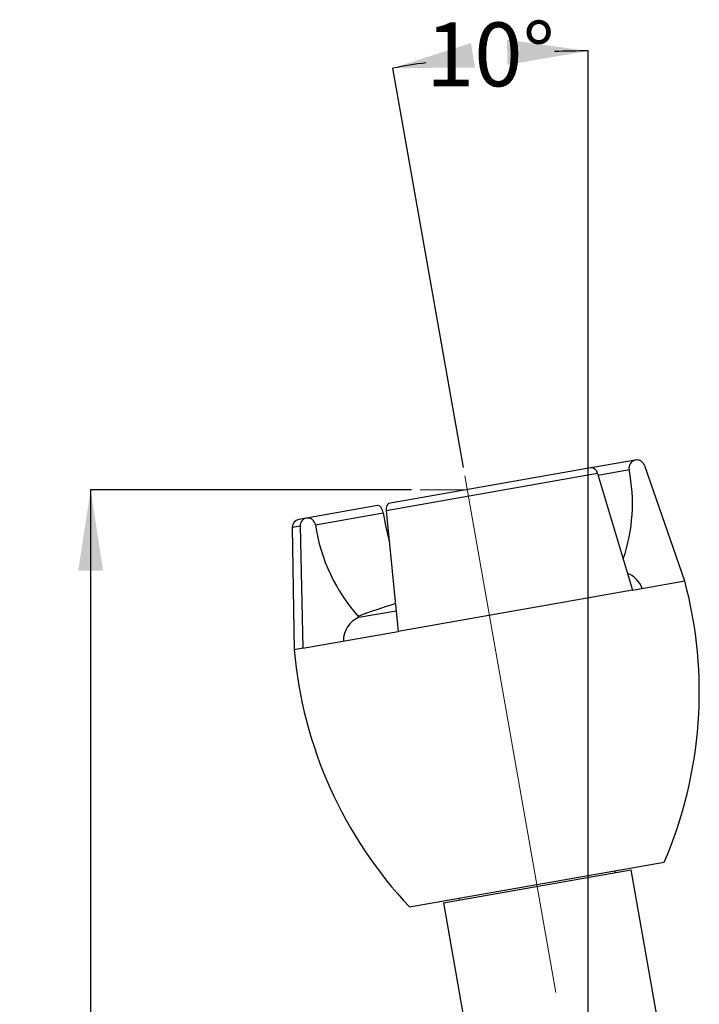
# Model space of a CAD drawing. Units: millimetres. Extents: x 73 to 253, y 52 to 182.
# Drawn here: x 73 to 113, y 124 to 182 of the extents above; entities that cross this region are included whole.
import ezdxf

# ---------------------------------------------------------------- set-up
doc = ezdxf.new("R2010")
doc.units = ezdxf.units.MM
doc.linetypes.add('CENTERX2', pattern=[20.32, 12.7, -2.54, 2.54, -2.54])
doc.layers.add('DIMENSIONS', color=7, linetype='Continuous')
doc.styles.add('SLDTEXTSTYLE0', font='TXT', dxfattribs={"width": 0.7})
doc.dimstyles.new('SLDDIMSTYLE0', dxfattribs={"dimtxt": 4.701822, "dimasz": 2.116667, "dimexe": 0, "dimexo": 0.0625, "dimgap": 1.175456, "dimtad": 0, "dimtih": 1, "dimtoh": 1, "dimdec": 0, "dimlfac": 2, "dimrnd": 1e-09, "dimzin": 12, "dimdsep": 46, "dimtxsty": 'SLDTEXTSTYLE0', "dimsah": 1, "dimcen": 0.09, "dimadec": 0, "dimazin": 3, "dimtfac": 1, "dimtdec": 0, "dimtofl": 0, "dimtmove": 0, "dimatfit": 3, "dimfxl": 0, "dimfrac": 2, "dimtolj": 1, "dimtzin": 12, "dimarcsym": 0})
doc.dimstyles.new('SLDDIMSTYLE1', dxfattribs={"dimtxt": 4.701822, "dimasz": 2.116667, "dimexe": 0, "dimexo": 0.0625, "dimgap": 1.175456, "dimtad": 0, "dimtih": 1, "dimtoh": 1, "dimdec": 4, "dimlfac": 2, "dimzin": 12, "dimdsep": 46, "dimtxsty": 'SLDTEXTSTYLE0', "dimsah": 1, "dimcen": 0.09, "dimadec": 0, "dimazin": 3, "dimtfac": 1, "dimtdec": 0, "dimtofl": 0, "dimtmove": 0, "dimatfit": 3, "dimfxl": 0, "dimfrac": 2, "dimtolj": 1, "dimtzin": 12, "dimarcsym": 0})

# ---------------------------------------------------------------- blocks, each defined once
blk = doc.blocks.new('_D')
at = {"layer": 'DIMENSIONS', "color": 7}
for p, q in [((95.964, 154.256), (77.363, 154.256)), ((77.363, 154.256), (77.363, 122.487)), ((77.363, 84.97), (77.363, 116.739)), ((93.145, 84.97), (77.363, 84.97))]:
    blk.add_line(p, q, dxfattribs=at)
for points in [[(77.363, 154.256), (76.64, 149.554), (78.086, 149.554)], [(77.363, 84.97), (78.086, 89.671), (76.64, 89.671)]]:
    blk.add_solid(points, dxfattribs=at)
at = {"layer": 'DIMENSIONS', "color": 7, "insert": (73.247, 121.514), "char_height": 3.7042, "attachment_point": 1, "style": 'SLDTEXTSTYLE0'}
blk.add_mtext('140', dxfattribs=at)
blk = doc.blocks.new('_D_1')
at = {"layer": 'DIMENSIONS', "color": 7}
for p, q in [((106.22, 114.57), (106.22, 179.704)), ((98.976, 155.551), (94.892, 178.713))]:
    blk.add_line(p, q, dxfattribs=at)
for start, end in [(90, 91.7164), (98.30017, 100)]:
    blk.add_arc((106.22, 114.47), 65.234, start, end, dxfattribs=at)
for points in [[(94.892, 178.713), (99.649, 178.74), (99.421, 180.168)], [(106.22, 179.704), (101.507, 180.351), (101.53, 178.904)]]:
    blk.add_solid(points, dxfattribs=at)
at = {"layer": 'DIMENSIONS', "color": 7, "insert": (96.802, 181.356), "char_height": 3.7042, "attachment_point": 1, "style": 'SLDTEXTSTYLE0'}
blk.add_mtext('10°', dxfattribs=at)

msp = doc.modelspace()

# ---------------------------------------------------------------- linework, layer by layer
at = {"color": 7, "linetype": 'Continuous', "lineweight": 25}
for p, q in [((108.962672, 155.976578), (106.3658, 155.518679)), ((106.3658, 155.518679), (94.64498, 153.451982)), ((109.482143, 155.671064), (111.806344, 148.963837)), ((106.765104, 155.191976), (94.501919, 153.029646)), ((106.765104, 155.191976), (108.794687, 148.432801)), ((94.004864, 153.339113), (89.873836, 152.610701)), ((89.873836, 152.610701), (89.438676, 152.533971)), ((94.501919, 153.029646), (95.201759, 146.036001)), ((89.054701, 152.069155), (89.163879, 144.97136)), ((89.509998, 152.149436), (89.668546, 145.060346)), ((108.794687, 148.432801), (111.814457, 148.965268)), ((108.794687, 148.432801), (95.201759, 146.036001)), ((89.668546, 145.060346), (95.201759, 146.036001)), ((89.668546, 145.060346), (89.163879, 144.97136)), ((95.855434, 130.056749), (110.62755, 132.661472)), ((106.715824, 131.870187), (108.69992, 132.220036)), ((107.788972, 132.059412), (107.771608, 132.157892)), ((110.37238, 122.735042), (108.69992, 132.220036)), ((97.817794, 130.301224), (106.715824, 131.870187)), ((97.817794, 130.301224), (99.490254, 120.816229)), ((98.711376, 130.560329), (98.728741, 130.461848))]:
    msp.add_line(p, q, dxfattribs=at)
at = {"color": 8, "linetype": 'Continuous', "lineweight": 25}
for p, q in [((106.789611, 155.110359), (108.588066, 155.427475)), ((90.393595, 152.219299), (94.331072, 152.913582)), ((89.509998, 152.149436), (89.054701, 152.069155)), ((92.923568, 146.85915), (95.081316, 147.23962))]:
    msp.add_line(p, q, dxfattribs=at)
at = {"color": 7, "linetype": 'CENTERX2', "lineweight": 18, "ltscale": 2.5}
msp.add_line((99.062594, 155.058819), (104.344158, 125.105582), dxfattribs=at)
at = {"color": 7, "linetype": 'Continuous', "lineweight": 18}
msp.add_line((99.204172, 154.255891), (96.464267, 154.255891), dxfattribs=at)
at = {"color": 7, "linetype": 'Continuous', "lineweight": 25, "flags": 128}
for points in [[(94.331072, 152.913582), (94.286449, 153.07962), (94.213794, 153.218005), (94.123246, 153.309425), (94.027439, 153.341124), (94.004864, 153.339113)], [(94.64498, 153.451982), (94.588275, 153.423032), (94.530907, 153.33273), (94.500718, 153.195204), (94.501919, 153.029646)]]:
    msp.add_lwpolyline(points, dxfattribs=at)
at = {"color": 7, "linetype": 'Continuous', "lineweight": 25}
for centre, radius, start, end in [((109.043299, 155.519191), 0.46438, 19.0894329, 191.3909333), ((106.379891, 155.128531), 0.390403, 9.352785, 92.0684858), ((98.778078, 153.457624), 10.005807, 341.2381904, 11.3540321), ((89.519375, 152.076302), 0.464729, 100, 180.8812505), ((89.952881, 152.170645), 0.443391, 6.2998115, 182.7417462), ((112.73952, 155.917638), 18.651952, 189.2683417, 194.4713804), ((100.619696, 153.768843), 10.342835, 188.616388, 221.9179464), ((107.944325, 148.014216), 1.5, 20.1586619, 68.1624476), ((87.71242, 142.524782), 24.947707, 336.7116106, 14.9608772), ((104.961283, 115.079287), 34.05, 106.9401167, 110.7892035), ((93.49036, 145.503063), 1.46977, 112.6830129, 181.0893164), ((114.015162, 147.162665), 24.947707, 185.0391228, 223.2883894)]:
    msp.add_arc(centre, radius, start, end, dxfattribs=at)

# ---------------------------------------------------------------- dimensions: what is measured, and where the dimension line sits
at = {"layer": 'DIMENSIONS', "color": 7}
dim = msp.add_angular_dim_2l(base=(105.242494, 179.696309), line1=((99.062594, 155.058819), (104.344158, 125.105582)), line2=((106.219558, 59.06794), (106.219558, 114.069658)), dimstyle='SLDDIMSTYLE1', dxfattribs=at)
dim.commit()
dim.dimension.update_dxf_attribs({"geometry": '_D_1', "text_midpoint": (100.534043, 179.455392), "dimtype": 162})
dim = msp.add_linear_dim(base=(77.362943, 84.969658), p1=(96.464267, 154.255891), p2=(93.644558, 84.969658), angle=90, dimstyle='SLDDIMSTYLE0', dxfattribs=at)
dim.commit()
dim.dimension.update_dxf_attribs({"geometry": '_D', "text_midpoint": (77.362943, 119.612774), "dimtype": 160})

doc.saveas('drawing.dxf')
